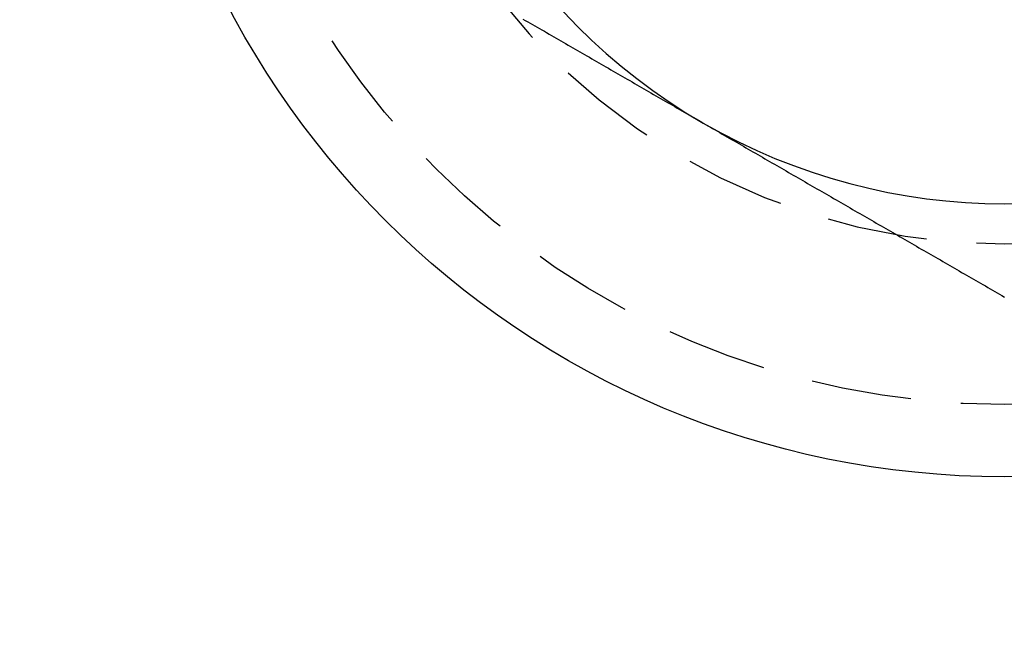
# Model space of a CAD drawing. Extents: x 187 to 1452, y 43 to 525.
# Drawn here: x 310 to 322, y 260 to 268 of the extents above; entities that cross this region are included whole.
import ezdxf

# ---------------------------------------------------------------- set-up
doc = ezdxf.new("R2010")
doc.units = 0
doc.header["$LTSCALE"] = 5
doc.linetypes.add('VERDECKT', pattern=[0.375, 0.25, -0.125])
doc.layers.get('0').update_dxf_attribs({"linetype": 'CONTINUOUS'})
doc.layers.add('STEMPEL', color=3, linetype='CONTINUOUS')

# ---------------------------------------------------------------- blocks, each defined once
blk = doc.blocks.new('A$CB32EDE7B')
for points in [[(317.215, 419.394, 0), (317.244, 419.377, 0), (317.274, 419.36, 0), (317.303, 419.343, 0), (317.333, 419.326, 0), (317.363, 419.309, 0), (317.392, 419.292, 0), (317.422, 419.275, 0), (317.451, 419.258, 0), (317.481, 419.241, 0), (317.51, 419.224, 0), (317.54, 419.207, 0), (317.569, 419.19, 0), (317.599, 419.173, 0), (317.628, 419.155, 0), (317.658, 419.138, 0), (317.687, 419.121, 0), (317.717, 419.104, 0), (317.746, 419.087, 0), (317.776, 419.07, 0), (317.805, 419.053, 0), (317.835, 419.036, 0), (317.864, 419.019, 0), (317.894, 419.002, 0), (317.924, 418.985, 0), (317.953, 418.968, 0), (317.983, 418.951, 0), (318.012, 418.934, 0), (318.042, 418.917, 0), (318.071, 418.9, 0), (318.101, 418.883, 0), (318.13, 418.866, 0), (318.16, 418.849, 0), (318.189, 418.832, 0), (318.219, 418.814, 0), (318.248, 418.797, 0), (318.278, 418.78, 0), (318.307, 418.763, 0), (318.337, 418.746, 0), (318.366, 418.729, 0), (318.396, 418.712, 0), (318.425, 418.695, 0), (318.455, 418.678, 0), (318.485, 418.661, 0), (318.514, 418.644, 0), (318.544, 418.627, 0), (318.573, 418.61, 0), (318.603, 418.593, 0), (318.632, 418.576, 0), (318.662, 418.559, 0), (318.691, 418.542, 0), (318.721, 418.525, 0), (318.75, 418.508, 0), (318.78, 418.491, 0), (318.809, 418.474, 0), (318.839, 418.456, 0), (318.868, 418.439, 0), (318.898, 418.422, 0), (318.927, 418.405, 0), (318.957, 418.388, 0), (318.987, 418.371, 0), (319.016, 418.354, 0), (319.046, 418.337, 0), (319.075, 418.32, 0), (319.105, 418.303, 0), (319.134, 418.286, 0), (319.164, 418.269, 0), (319.193, 418.252, 0), (319.223, 418.235, 0), (319.252, 418.218, 0), (319.282, 418.201, 0), (319.311, 418.184, 0), (319.341, 418.167, 0), (319.37, 418.15, 0), (319.4, 418.133, 0), (319.429, 418.116, 0), (319.459, 418.098, 0)], [(319.459, 418.098, 0), (319.488, 418.081, 0), (319.518, 418.064, 0), (319.548, 418.047, 0), (319.577, 418.03, 0), (319.607, 418.013, 0), (319.636, 417.996, 0), (319.666, 417.979, 0), (319.695, 417.962, 0), (319.725, 417.945, 0), (319.754, 417.928, 0), (319.784, 417.911, 0), (319.813, 417.894, 0), (319.843, 417.877, 0), (319.872, 417.86, 0), (319.902, 417.843, 0), (319.931, 417.826, 0), (319.961, 417.809, 0), (319.99, 417.792, 0), (320.02, 417.775, 0), (320.05, 417.758, 0), (320.079, 417.74, 0), (320.109, 417.723, 0), (320.138, 417.706, 0), (320.168, 417.689, 0), (320.197, 417.672, 0), (320.227, 417.655, 0), (320.256, 417.638, 0), (320.286, 417.621, 0), (320.315, 417.604, 0), (320.345, 417.587, 0), (320.374, 417.57, 0), (320.404, 417.553, 0), (320.433, 417.536, 0), (320.463, 417.519, 0), (320.492, 417.502, 0), (320.522, 417.485, 0), (320.551, 417.468, 0), (320.581, 417.451, 0), (320.611, 417.434, 0), (320.64, 417.417, 0), (320.67, 417.4, 0), (320.699, 417.382, 0), (320.729, 417.365, 0), (320.758, 417.348, 0), (320.788, 417.331, 0), (320.817, 417.314, 0), (320.847, 417.297, 0), (320.876, 417.28, 0), (320.906, 417.263, 0), (320.935, 417.246, 0), (320.965, 417.229, 0), (320.994, 417.212, 0), (321.024, 417.195, 0), (321.053, 417.178, 0), (321.083, 417.161, 0), (321.113, 417.144, 0), (321.142, 417.127, 0), (321.172, 417.11, 0), (321.201, 417.093, 0), (321.231, 417.076, 0), (321.26, 417.059, 0), (321.29, 417.042, 0), (321.319, 417.024, 0), (321.349, 417.007, 0), (321.378, 416.99, 0), (321.408, 416.973, 0), (321.437, 416.956, 0), (321.467, 416.939, 0), (321.496, 416.922, 0), (321.526, 416.905, 0), (321.555, 416.888, 0), (321.585, 416.871, 0), (321.614, 416.854, 0), (321.644, 416.837, 0), (321.674, 416.82, 0), (321.703, 416.803, 0), (321.733, 416.786, 0), (321.762, 416.769, 0), (321.792, 416.752, 0), (321.821, 416.735, 0), (321.851, 416.718, 0), (321.88, 416.701, 0), (321.91, 416.684, 0), (321.939, 416.666, 0), (321.969, 416.649, 0), (321.998, 416.632, 0), (322.028, 416.615, 0), (322.057, 416.598, 0), (322.087, 416.581, 0), (322.116, 416.564, 0), (322.146, 416.547, 0), (322.175, 416.53, 0), (322.205, 416.513, 0), (322.235, 416.496, 0), (322.264, 416.479, 0), (322.294, 416.462, 0), (322.323, 416.445, 0), (322.353, 416.428, 0), (322.382, 416.411, 0), (322.412, 416.394, 0), (322.441, 416.377, 0), (322.471, 416.36, 0), (322.5, 416.343, 0), (322.53, 416.326, 0), (322.559, 416.308, 0), (322.589, 416.291, 0), (322.618, 416.274, 0), (322.648, 416.257, 0), (322.677, 416.24, 0), (322.707, 416.223, 0), (322.737, 416.206, 0), (322.766, 416.189, 0), (322.796, 416.172, 0), (322.825, 416.155, 0), (322.855, 416.138, 0), (322.884, 416.121, 0), (322.914, 416.104, 0), (322.943, 416.087, 0), (322.973, 416.07, 0), (323.002, 416.053, 0), (323.032, 416.036, 0), (323.061, 416.019, 0), (323.091, 416.002, 0), (323.12, 415.985, 0), (323.15, 415.968, 0), (323.179, 415.95, 0), (323.209, 415.933, 0)]]:
    blk.add_polyline3d(points)
for centre, radius in [((323.209, 329.594), 135), ((323.209, 329.594), 130), ((323.209, 424.594), 10.9)]:
    blk.add_circle(centre, radius)
at = {"color": 1, "linetype": 'VERDECKT'}
blk.add_circle((323.209, 424.594), 10, dxfattribs=at)
for start, end in [(180, 240), (240, 300)]:
    blk.add_arc((323.209, 424.594), 7.5, start, end)
blk.add_arc((323.209, 424.594), 8, 200.3626, 339.6374, dxfattribs=at)

msp = doc.modelspace()

# ---------------------------------------------------------------- block references
at = {"layer": 'STEMPEL'}
msp.add_blockref('A$CB32EDE7B', (-0.839, -151.649, -155.947), dxfattribs=at)

doc.saveas('drawing.dxf')
